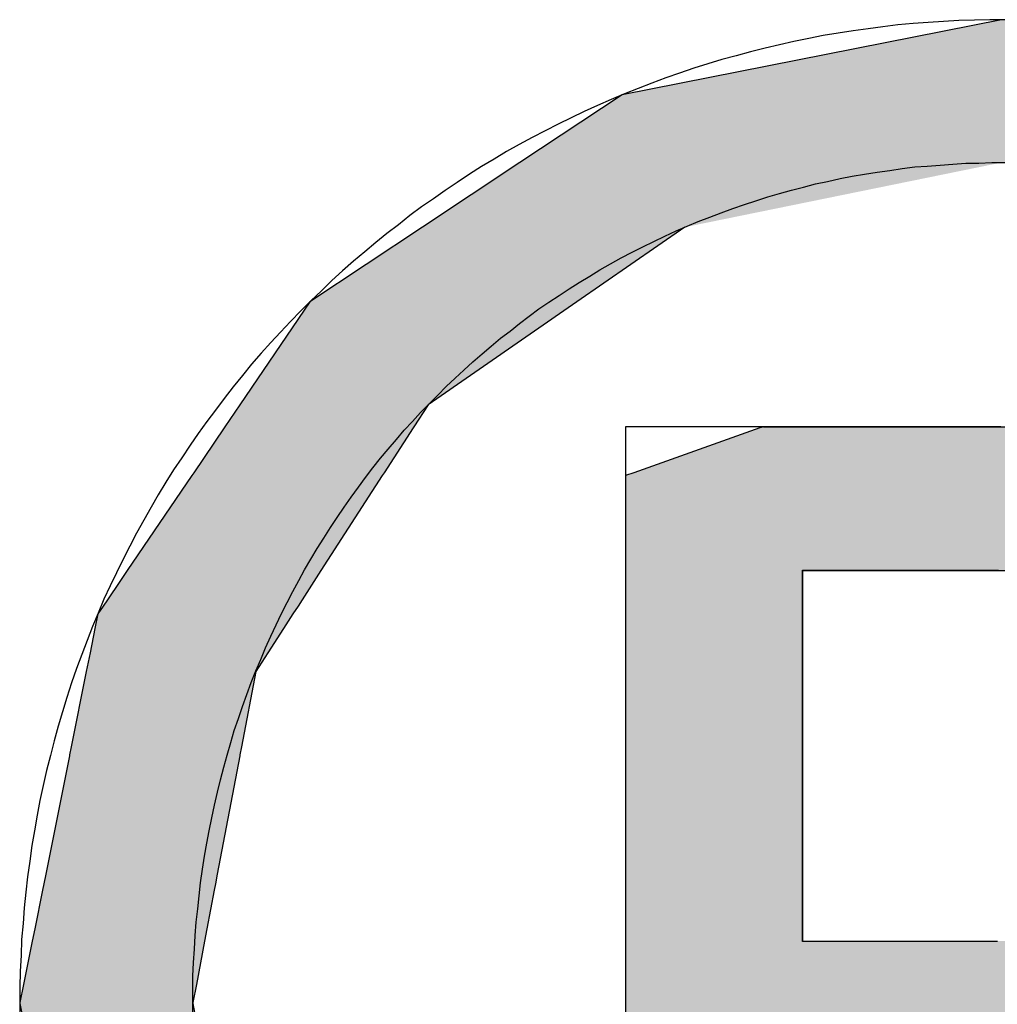
# Model space of a CAD drawing. Extents: x -134 to 1586, y 637 to 2234.
# Drawn here: x 1578 to 1582, y 683 to 687 of the extents above; entities that cross this region are included whole.
import ezdxf

# ---------------------------------------------------------------- set-up
doc = ezdxf.new("R2010")
doc.units = 0
doc.layers.get('0').update_dxf_attribs({"linetype": 'CONTINUOUS'})
doc.layers.add('CAPA_1', color=7, linetype='CONTINUOUS')

# ---------------------------------------------------------------- blocks, each defined once
blk = doc.blocks.new('*U29')
at = {"color": 1, "linetype": 'CONTINUOUS'}
for p, q in [((1582.3687, 687.0146), (1580.792, 686.7026)), ((1580.792, 686.7026), (1580.3673, 686.4211)), ((1580.3673, 686.4211), (1579.9628, 686.1529)), ((1579.9628, 686.1529), (1579.4939, 685.8421)), ((1581.0533, 686.1529), (1580.6038, 685.8421)), ((1579.4939, 685.8421), (1579.2035, 685.4147)), ((1580.6038, 685.8421), (1579.9857, 685.4147)), ((1579.2035, 685.4147), (1579.1417, 685.3237)), ((1579.9857, 685.4147), (1579.9269, 685.3237)), ((1579.1381, 685.3184), (1579.0118, 685.1325)), ((1579.1417, 685.3237), (1579.1381, 685.3184)), ((1579.9235, 685.3184), (1579.8034, 685.1325)), ((1579.9269, 685.3237), (1579.9235, 685.3184)), ((1581.3649, 685.3184), (1580.841, 685.1325)), ((1581.3798, 685.3237), (1581.3649, 685.3184)), ((1581.3798, 685.3237), (1581.7123, 685.3237)), ((1581.7123, 685.3237), (1582.3349, 685.3237)), ((1582.3349, 685.3237), (1582.8239, 685.3184)), ((1579.0118, 685.1325), (1579.0036, 685.1203)), ((1579.8034, 685.1325), (1579.7955, 685.1203)), ((1580.841, 685.1325), (1580.8068, 685.1203)), ((1579.0036, 685.1203), (1578.7356, 684.7259)), ((1579.7955, 685.1203), (1579.5407, 684.7259)), ((1580.8068, 685.1203), (1580.8068, 684.7259)), ((1578.7356, 684.7259), (1578.7045, 684.6801)), ((1579.5407, 684.7259), (1579.5111, 684.6801)), ((1580.8068, 684.7259), (1580.8068, 684.6801)), ((1581.5416, 684.7259), (1582.4911, 684.7259)), ((1581.5416, 684.7259), (1581.5416, 684.6801)), ((1578.7045, 684.6801), (1578.6533, 684.6047)), ((1579.5111, 684.6801), (1579.4623, 684.6047)), ((1580.8068, 684.6801), (1580.8068, 684.6047)), ((1581.5416, 684.6801), (1581.5416, 684.6047)), ((1578.6533, 684.6047), (1578.6355, 684.5785)), ((1579.4623, 684.6047), (1579.4454, 684.5785)), ((1580.8068, 684.6047), (1580.8068, 684.5785)), ((1581.5416, 684.6047), (1581.5416, 684.5785)), ((1578.6355, 684.5785), (1578.6133, 684.5458)), ((1579.4454, 684.5785), (1579.4243, 684.5458)), ((1580.8068, 684.5785), (1580.8068, 684.5458)), ((1581.5416, 684.5785), (1581.5416, 684.5458)), ((1578.6133, 684.5458), (1578.6011, 684.4852)), ((1579.4243, 684.5458), (1579.3851, 684.4852)), ((1580.8068, 684.5458), (1580.8068, 684.4852)), ((1581.5416, 684.5458), (1581.5416, 684.4852)), ((1578.6011, 684.4852), (1578.5807, 684.3834)), ((1579.3851, 684.4852), (1579.3193, 684.3834)), ((1580.8068, 684.4852), (1580.8068, 684.3834)), ((1581.5416, 684.4852), (1581.5416, 684.3834)), ((1578.5807, 684.3834), (1578.5652, 684.306)), ((1579.3193, 684.3834), (1579.2693, 684.306)), ((1580.8068, 684.3834), (1580.8068, 684.306)), ((1581.5416, 684.3834), (1581.5416, 684.306)), ((1578.5652, 684.306), (1578.5026, 683.9932)), ((1579.2693, 684.306), (1579.21, 683.9932)), ((1580.8068, 684.306), (1580.8068, 683.9932)), ((1581.5416, 684.306), (1581.5416, 683.9932)), ((1578.5026, 683.9932), (1578.4959, 683.9602)), ((1579.21, 683.9932), (1579.2037, 683.9602)), ((1580.8068, 683.9932), (1580.8068, 683.9602)), ((1581.5416, 683.9932), (1581.5416, 683.9602)), ((1578.4951, 683.9558), (1578.3965, 683.464)), ((1578.4959, 683.9602), (1578.4951, 683.9558)), ((1579.2029, 683.9558), (1579.1095, 683.464)), ((1579.2037, 683.9602), (1579.2029, 683.9558)), ((1580.8068, 683.9602), (1580.8068, 683.9558)), ((1580.8068, 683.9558), (1580.8068, 683.464)), ((1581.5416, 683.9602), (1581.5416, 683.9558)), ((1581.5416, 683.9558), (1581.5416, 683.464)), ((1578.3965, 683.464), (1578.3887, 683.4247)), ((1579.1095, 683.464), (1579.1021, 683.4247)), ((1580.8068, 683.464), (1580.8068, 683.4247)), ((1581.5416, 683.464), (1581.5416, 683.4247)), ((1578.3887, 683.4247), (1578.3833, 683.3978)), ((1579.1021, 683.4247), (1579.0969, 683.3978)), ((1580.8068, 683.4247), (1580.8068, 683.3978)), ((1581.5416, 683.4247), (1581.5416, 683.3978)), ((1578.3833, 683.3978), (1578.3512, 683.2377)), ((1579.0969, 683.3978), (1579.0666, 683.2377)), ((1580.8068, 683.3978), (1580.8068, 683.2377)), ((1581.5416, 683.3978), (1581.5416, 683.2377)), ((1578.3512, 683.2377), (1578.3409, 683.1863)), ((1579.0666, 683.2377), (1579.0568, 683.1863)), ((1580.8068, 683.2377), (1580.8068, 683.1863)), ((1581.5416, 683.2377), (1581.5416, 683.1863)), ((1578.3408, 683.1857), (1578.3049, 683.0065)), ((1578.3409, 683.1863), (1578.3408, 683.1857)), ((1579.0567, 683.1857), (1579.0227, 683.0065)), ((1579.0568, 683.1863), (1579.0567, 683.1857)), ((1580.8068, 683.1863), (1580.8068, 683.1857)), ((1580.8068, 683.1857), (1580.8068, 683.0065)), ((1578.3049, 683.0065), (1578.2897, 682.9308)), ((1579.0227, 683.0065), (1579.0083, 682.9308)), ((1580.8068, 683.0065), (1580.8068, 682.9308)), ((1578.2897, 682.9308), (1578.2889, 682.9267)), ((1578.2889, 682.9267), (1578.3439, 682.6508)), ((1579.0083, 682.9308), (1579.0075, 682.9267)), ((1579.0075, 682.9267), (1579.0597, 682.6508)), ((1580.8068, 682.9308), (1580.8068, 682.9267)), ((1580.8068, 682.9267), (1580.8068, 682.6508))]:
    blk.add_line(p, q, dxfattribs=at)
for points in [[(1582.3687, 687.0146), (1580.792, 686.7026), (1583.9489, 686.7026)], [(1580.792, 686.7026), (1580.3673, 686.4211), (1584.3757, 686.4211)], [(1580.3673, 686.4211), (1579.9628, 686.1529), (1581.0533, 686.1529)], [(1579.9628, 686.1529), (1579.4939, 685.8421), (1580.6038, 685.8421)], [(1579.4939, 685.8421), (1579.2035, 685.4147), (1579.9857, 685.4147)], [(1579.2035, 685.4147), (1579.1417, 685.3237), (1579.9269, 685.3237)], [(1579.1381, 685.3184), (1579.0118, 685.1325), (1579.8034, 685.1325)], [(1579.1417, 685.3237), (1579.1381, 685.3184), (1579.9235, 685.3184)], [(1581.3649, 685.3184), (1580.841, 685.1325), (1583.6469, 685.1325)], [(1581.3798, 685.3237), (1581.3649, 685.3184), (1582.8239, 685.3184)], [(1581.3798, 685.3237), (1581.3798, 685.3237), (1581.7123, 685.3237)], [(1581.7123, 685.3237), (1581.7123, 685.3237), (1582.3349, 685.3237)], [(1579.0118, 685.1325), (1579.0036, 685.1203), (1579.7955, 685.1203)], [(1580.841, 685.1325), (1580.8068, 685.1203), (1583.66, 685.1203)], [(1579.0036, 685.1203), (1578.7356, 684.7259), (1579.5407, 684.7259)], [(1580.8068, 685.1203), (1580.8068, 684.7259), (1584.0837, 684.7259)], [(1578.7356, 684.7259), (1578.7045, 684.6801), (1579.5111, 684.6801)], [(1580.8068, 684.7259), (1580.8068, 684.6801), (1581.5416, 684.6801)], [(1581.5416, 684.7259), (1581.5416, 684.7259), (1582.4911, 684.7259)], [(1578.7045, 684.6801), (1578.6533, 684.6047), (1579.4623, 684.6047)], [(1580.8068, 684.6801), (1580.8068, 684.6047), (1581.5416, 684.6047)], [(1578.6533, 684.6047), (1578.6355, 684.5785), (1579.4454, 684.5785)], [(1580.8068, 684.6047), (1580.8068, 684.5785), (1581.5416, 684.5785)], [(1578.6355, 684.5785), (1578.6133, 684.5458), (1579.4243, 684.5458)], [(1580.8068, 684.5785), (1580.8068, 684.5458), (1581.5416, 684.5458)], [(1578.6133, 684.5458), (1578.6011, 684.4852), (1579.3851, 684.4852)], [(1580.8068, 684.5458), (1580.8068, 684.4852), (1581.5416, 684.4852)], [(1578.6011, 684.4852), (1578.5807, 684.3834), (1579.3193, 684.3834)], [(1580.8068, 684.4852), (1580.8068, 684.3834), (1581.5416, 684.3834)], [(1578.5807, 684.3834), (1578.5652, 684.306), (1579.2693, 684.306)], [(1580.8068, 684.3834), (1580.8068, 684.306), (1581.5416, 684.306)], [(1578.5652, 684.306), (1578.5026, 683.9932), (1579.21, 683.9932)], [(1580.8068, 684.306), (1580.8068, 683.9932), (1581.5416, 683.9932)], [(1578.5026, 683.9932), (1578.4959, 683.9602), (1579.2037, 683.9602)], [(1580.8068, 683.9932), (1580.8068, 683.9602), (1581.5416, 683.9602)], [(1578.4951, 683.9558), (1578.3965, 683.464), (1579.1095, 683.464)], [(1578.4959, 683.9602), (1578.4951, 683.9558), (1579.2029, 683.9558)], [(1580.8068, 683.9602), (1580.8068, 683.9558), (1581.5416, 683.9558)], [(1580.8068, 683.9558), (1580.8068, 683.464), (1581.5416, 683.464)], [(1578.3965, 683.464), (1578.3887, 683.4247), (1579.1021, 683.4247)], [(1580.8068, 683.464), (1580.8068, 683.4247), (1581.5416, 683.4247)], [(1578.3887, 683.4247), (1578.3833, 683.3978), (1579.0969, 683.3978)], [(1580.8068, 683.4247), (1580.8068, 683.3978), (1581.5416, 683.3978)], [(1578.3833, 683.3978), (1578.3512, 683.2377), (1579.0666, 683.2377)], [(1580.8068, 683.3978), (1580.8068, 683.2377), (1581.5416, 683.2377)], [(1578.3512, 683.2377), (1578.3409, 683.1863), (1579.0568, 683.1863)], [(1580.8068, 683.2377), (1580.8068, 683.1863), (1581.5416, 683.1863)], [(1578.3408, 683.1857), (1578.3049, 683.0065), (1579.0227, 683.0065)], [(1578.3409, 683.1863), (1578.3408, 683.1857), (1579.0567, 683.1857)], [(1580.8068, 683.1863), (1580.8068, 683.1857), (1581.5416, 683.1857)], [(1580.8068, 683.1857), (1580.8068, 683.0065), (1583.924, 683.0065)], [(1582.4048, 683.1863), (1581.5416, 683.1857), (1584.0476, 683.1857)], [(1578.3049, 683.0065), (1578.2897, 682.9308), (1579.0083, 682.9308)], [(1580.8068, 683.0065), (1580.8068, 682.9308), (1583.7327, 682.9308)], [(1578.2897, 682.9308), (1578.2889, 682.9267), (1579.0075, 682.9267)], [(1578.2889, 682.9267), (1578.3439, 682.6508), (1579.0597, 682.6508)], [(1580.8068, 682.9308), (1580.8068, 682.9267), (1583.7223, 682.9267)], [(1580.8068, 682.9267), (1580.8068, 682.6508), (1583.0255, 682.6508)]]:
    blk.add_solid(points, dxfattribs=at)
at = {"color": 1, "linetype": 'CONTINUOUS', "extrusion": (0, 0, -1)}
for points in [[(-1580.792, 686.7026), (-1583.9489, 686.7026), (-1584.3757, 686.4211)], [(-1580.3673, 686.4211), (-1582.3687, 686.4211), (-1581.0533, 686.1529)], [(-1579.9628, 686.1529), (-1581.0533, 686.1529), (-1580.6038, 685.8421)], [(-1579.4939, 685.8421), (-1580.6038, 685.8421), (-1579.9857, 685.4147)], [(-1579.2035, 685.4147), (-1579.9857, 685.4147), (-1579.9269, 685.3237)], [(-1579.1381, 685.3184), (-1579.9235, 685.3184), (-1579.8034, 685.1325)], [(-1579.1417, 685.3237), (-1579.9269, 685.3237), (-1579.9235, 685.3184)], [(-1581.3649, 685.3184), (-1582.8239, 685.3184), (-1583.6469, 685.1325)], [(-1581.3798, 685.3237), (-1582.3349, 685.3237), (-1582.8239, 685.3184)], [(-1579.0118, 685.1325), (-1579.8034, 685.1325), (-1579.7955, 685.1203)], [(-1580.841, 685.1325), (-1583.6469, 685.1325), (-1583.66, 685.1203)], [(-1579.0036, 685.1203), (-1579.7955, 685.1203), (-1579.5407, 684.7259)], [(-1580.8068, 685.1203), (-1583.66, 685.1203), (-1584.0837, 684.7259)], [(-1578.7356, 684.7259), (-1579.5407, 684.7259), (-1579.5111, 684.6801)], [(-1580.8068, 684.7259), (-1581.5416, 684.7259), (-1581.5416, 684.6801)], [(-1578.7045, 684.6801), (-1579.5111, 684.6801), (-1579.4623, 684.6047)], [(-1580.8068, 684.6801), (-1581.5416, 684.6801), (-1581.5416, 684.6047)], [(-1578.6533, 684.6047), (-1579.4623, 684.6047), (-1579.4454, 684.5785)], [(-1580.8068, 684.6047), (-1581.5416, 684.6047), (-1581.5416, 684.5785)], [(-1578.6355, 684.5785), (-1579.4454, 684.5785), (-1579.4243, 684.5458)], [(-1580.8068, 684.5785), (-1581.5416, 684.5785), (-1581.5416, 684.5458)], [(-1578.6133, 684.5458), (-1579.4243, 684.5458), (-1579.3851, 684.4852)], [(-1580.8068, 684.5458), (-1581.5416, 684.5458), (-1581.5416, 684.4852)], [(-1578.6011, 684.4852), (-1579.3851, 684.4852), (-1579.3193, 684.3834)], [(-1580.8068, 684.4852), (-1581.5416, 684.4852), (-1581.5416, 684.3834)], [(-1578.5807, 684.3834), (-1579.3193, 684.3834), (-1579.2693, 684.306)], [(-1580.8068, 684.3834), (-1581.5416, 684.3834), (-1581.5416, 684.306)], [(-1578.5652, 684.306), (-1579.2693, 684.306), (-1579.21, 683.9932)], [(-1580.8068, 684.306), (-1581.5416, 684.306), (-1581.5416, 683.9932)], [(-1578.5026, 683.9932), (-1579.21, 683.9932), (-1579.2037, 683.9602)], [(-1580.8068, 683.9932), (-1581.5416, 683.9932), (-1581.5416, 683.9602)], [(-1578.4951, 683.9558), (-1579.2029, 683.9558), (-1579.1095, 683.464)], [(-1578.4959, 683.9602), (-1579.2037, 683.9602), (-1579.2029, 683.9558)], [(-1580.8068, 683.9602), (-1581.5416, 683.9602), (-1581.5416, 683.9558)], [(-1580.8068, 683.9558), (-1581.5416, 683.9558), (-1581.5416, 683.464)], [(-1578.3965, 683.464), (-1579.1095, 683.464), (-1579.1021, 683.4247)], [(-1580.8068, 683.464), (-1581.5416, 683.464), (-1581.5416, 683.4247)], [(-1578.3887, 683.4247), (-1579.1021, 683.4247), (-1579.0969, 683.3978)], [(-1580.8068, 683.4247), (-1581.5416, 683.4247), (-1581.5416, 683.3978)], [(-1578.3833, 683.3978), (-1579.0969, 683.3978), (-1579.0666, 683.2377)], [(-1580.8068, 683.3978), (-1581.5416, 683.3978), (-1581.5416, 683.2377)], [(-1578.3512, 683.2377), (-1579.0666, 683.2377), (-1579.0568, 683.1863)], [(-1580.8068, 683.2377), (-1581.5416, 683.2377), (-1581.5416, 683.1863)], [(-1578.3408, 683.1857), (-1579.0567, 683.1857), (-1579.0227, 683.0065)], [(-1578.3409, 683.1863), (-1579.0568, 683.1863), (-1579.0567, 683.1857)], [(-1580.8068, 683.1863), (-1581.5416, 683.1863), (-1581.5416, 683.1857)], [(-1580.8068, 683.1857), (-1584.0476, 683.1857), (-1583.924, 683.0065)], [(-1578.3049, 683.0065), (-1579.0227, 683.0065), (-1579.0083, 682.9308)], [(-1580.8068, 683.0065), (-1583.924, 683.0065), (-1583.7327, 682.9308)], [(-1578.2889, 682.9267), (-1579.0075, 682.9267), (-1579.0597, 682.6508)], [(-1578.2897, 682.9308), (-1579.0083, 682.9308), (-1579.0075, 682.9267)], [(-1580.8068, 682.9308), (-1583.7327, 682.9308), (-1583.7223, 682.9267)], [(-1580.8068, 682.9267), (-1583.7223, 682.9267), (-1583.0255, 682.6508)]]:
    blk.add_solid(points, dxfattribs=at)

msp = doc.modelspace()

# ---------------------------------------------------------------- linework, layer by layer
at = {"layer": 'CAPA_1', "color": 1}
for points in [[(1582.3844, 687.0149, 0), (1582.3204, 687.0149, 0), (1582.2564, 687.0129, 0), (1582.1924, 687.0109, 0), (1582.1284, 687.0069, 0), (1582.0644, 687.0029, 0), (1582.0024, 686.9989, 0), (1581.9384, 686.9929, 0), (1581.8764, 686.9849, 0), (1581.8144, 686.9769, 0), (1581.7524, 686.9689, 0), (1581.6904, 686.9589, 0), (1581.6284, 686.9489, 0), (1581.5684, 686.9369, 0), (1581.5064, 686.9249, 0), (1581.4464, 686.9109, 0), (1581.3864, 686.8969, 0), (1581.3264, 686.8809, 0), (1581.2664, 686.8649, 0), (1581.2064, 686.8489, 0), (1581.1484, 686.8309, 0), (1581.0904, 686.8129, 0), (1581.0304, 686.7929, 0), (1580.9744, 686.7729, 0), (1580.9164, 686.7509, 0), (1580.8584, 686.7289, 0), (1580.8024, 686.7069, 0), (1580.7464, 686.6829, 0), (1580.6904, 686.6589, 0), (1580.6344, 686.6329, 0), (1580.5804, 686.6069, 0), (1580.5264, 686.5809, 0), (1580.4724, 686.5529, 0), (1580.4184, 686.5249, 0), (1580.3644, 686.4969, 0), (1580.3124, 686.4669, 0), (1580.2604, 686.4349, 0), (1580.2084, 686.4049, 0), (1580.1584, 686.3729, 0), (1580.1064, 686.3389, 0), (1580.0564, 686.3049, 0), (1580.0084, 686.2709, 0), (1579.9584, 686.2369, 0), (1579.9104, 686.2009, 0), (1579.8624, 686.1629, 0), (1579.8144, 686.1269, 0), (1579.7684, 686.0889, 0), (1579.7224, 686.0509, 0), (1579.6764, 686.0109, 0), (1579.6304, 685.9709, 0), (1579.5864, 685.9309, 0), (1579.5424, 685.8889, 0), (1579.4984, 685.8469, 0), (1579.4564, 685.8049, 0), (1579.4144, 685.7609, 0), (1579.3724, 685.7169, 0), (1579.3324, 685.6729, 0), (1579.2924, 685.6289, 0), (1579.2524, 685.5829, 0), (1579.2144, 685.5369, 0), (1579.1764, 685.4889, 0), (1579.1384, 685.4409, 0), (1579.1024, 685.3929, 0), (1579.0664, 685.3449, 0), (1579.0304, 685.2949, 0), (1578.9964, 685.2469, 0), (1578.9624, 685.1949, 0), (1578.9284, 685.1449, 0), (1578.8964, 685.0929, 0), (1578.8644, 685.0409, 0), (1578.8344, 684.9889, 0), (1578.8044, 684.9349, 0), (1578.7744, 684.8809, 0), (1578.7464, 684.8269, 0), (1578.7184, 684.7729, 0), (1578.6904, 684.7169, 0), (1578.6644, 684.6629, 0), (1578.6384, 684.6069, 0), (1578.6144, 684.5489, 0), (1578.5904, 684.4929, 0), (1578.5684, 684.4349, 0), (1578.5464, 684.3769, 0), (1578.5244, 684.3189, 0), (1578.5044, 684.2589, 0), (1578.4844, 684.1989, 0), (1578.4664, 684.1389, 0), (1578.4484, 684.0789, 0), (1578.4324, 684.0189, 0), (1578.4164, 683.9569, 0), (1578.4004, 683.8949, 0), (1578.3864, 683.8329, 0), (1578.3724, 683.7709, 0), (1578.3604, 683.7089, 0), (1578.3504, 683.6449, 0), (1578.3384, 683.5829, 0), (1578.3304, 683.5189, 0), (1578.3204, 683.4529, 0), (1578.3144, 683.3889, 0), (1578.3064, 683.3249, 0), (1578.3024, 683.2589, 0), (1578.2964, 683.1929, 0), (1578.2944, 683.1269, 0), (1578.2904, 683.0609, 0), (1578.2884, 682.9929, 0), (1578.2884, 682.9269, 0)], [(1579.0084, 682.9269, 0), (1579.0084, 682.9829, 0), (1579.0084, 683.0409, 0), (1579.0104, 683.0969, 0), (1579.0144, 683.1529, 0), (1579.0184, 683.2089, 0), (1579.0224, 683.2649, 0), (1579.0284, 683.3209, 0), (1579.0344, 683.3749, 0), (1579.0404, 683.4289, 0), (1579.0484, 683.4849, 0), (1579.0564, 683.5389, 0), (1579.0664, 683.5929, 0), (1579.0764, 683.6449, 0), (1579.0864, 683.6989, 0), (1579.0984, 683.7509, 0), (1579.1104, 683.8049, 0), (1579.1224, 683.8569, 0), (1579.1364, 683.9089, 0), (1579.1504, 683.9589, 0), (1579.1664, 684.0109, 0), (1579.1804, 684.0609, 0), (1579.1984, 684.1109, 0), (1579.2144, 684.1609, 0), (1579.2324, 684.2109, 0), (1579.2504, 684.2609, 0), (1579.2704, 684.3089, 0), (1579.2904, 684.3569, 0), (1579.3104, 684.4049, 0), (1579.3324, 684.4529, 0), (1579.3544, 684.5009, 0), (1579.3764, 684.5469, 0), (1579.4004, 684.5929, 0), (1579.4244, 684.6389, 0), (1579.4484, 684.6849, 0), (1579.4724, 684.7289, 0), (1579.4984, 684.7729, 0), (1579.5244, 684.8169, 0), (1579.5524, 684.8609, 0), (1579.5804, 684.9049, 0), (1579.6084, 684.9469, 0), (1579.6364, 684.9889, 0), (1579.6664, 685.0309, 0), (1579.6964, 685.0729, 0), (1579.7264, 685.1129, 0), (1579.7564, 685.1529, 0), (1579.7884, 685.1929, 0), (1579.8204, 685.2309, 0), (1579.8544, 685.2709, 0), (1579.8864, 685.3089, 0), (1579.9204, 685.3449, 0), (1579.9544, 685.3829, 0), (1579.9904, 685.4189, 0), (1580.0264, 685.4549, 0), (1580.0604, 685.4909, 0), (1580.0984, 685.5249, 0), (1580.1344, 685.5589, 0), (1580.1724, 685.5929, 0), (1580.2104, 685.6269, 0), (1580.2484, 685.6589, 0), (1580.2864, 685.6909, 0), (1580.3264, 685.7209, 0), (1580.3664, 685.7529, 0), (1580.4064, 685.7829, 0), (1580.4464, 685.8129, 0), (1580.4884, 685.8409, 0), (1580.5304, 685.8689, 0), (1580.5724, 685.8969, 0), (1580.6144, 685.9229, 0), (1580.6584, 685.9489, 0), (1580.7004, 685.9749, 0), (1580.7444, 686.0009, 0), (1580.7884, 686.0249, 0), (1580.8344, 686.0489, 0), (1580.8784, 686.0709, 0), (1580.9244, 686.0929, 0), (1580.9704, 686.1149, 0), (1581.0164, 686.1369, 0), (1581.0624, 686.1569, 0), (1581.1084, 686.1769, 0), (1581.1564, 686.1949, 0), (1581.2044, 686.2129, 0), (1581.2524, 686.2309, 0), (1581.3004, 686.2469, 0), (1581.3484, 686.2629, 0), (1581.3984, 686.2789, 0), (1581.4464, 686.2929, 0), (1581.4964, 686.3069, 0), (1581.5464, 686.3189, 0), (1581.5964, 686.3329, 0), (1581.6464, 686.3429, 0), (1581.6984, 686.3549, 0), (1581.7484, 686.3649, 0), (1581.8004, 686.3729, 0), (1581.8524, 686.3809, 0), (1581.9044, 686.3889, 0), (1581.9564, 686.3969, 0), (1582.0084, 686.4029, 0), (1582.0604, 686.4069, 0), (1582.1144, 686.4109, 0), (1582.1664, 686.4149, 0), (1582.2204, 686.4189, 0), (1582.2744, 686.4189, 0), (1582.3284, 686.4209, 0), (1582.3824, 686.4209, 0)], [(1582.3664, 685.3229, 0), (1582.3464, 685.3229, 0), (1582.3264, 685.3229, 0), (1582.3044, 685.3229, 0), (1582.2844, 685.3229, 0), (1582.2624, 685.3229, 0), (1582.2384, 685.3229, 0), (1582.2164, 685.3229, 0), (1582.1924, 685.3229, 0), (1582.1684, 685.3229, 0), (1582.1444, 685.3229, 0), (1582.1204, 685.3229, 0), (1582.0944, 685.3229, 0), (1582.0704, 685.3229, 0), (1582.0444, 685.3229, 0), (1582.0184, 685.3229, 0), (1581.9924, 685.3229, 0), (1581.9664, 685.3229, 0), (1581.9384, 685.3229, 0), (1581.9124, 685.3229, 0), (1581.8864, 685.3229, 0), (1581.8584, 685.3229, 0), (1581.8304, 685.3229, 0), (1581.8044, 685.3229, 0), (1581.7764, 685.3229, 0), (1581.7484, 685.3229, 0), (1581.7224, 685.3229, 0), (1581.6944, 685.3229, 0), (1581.6664, 685.3229, 0), (1581.6404, 685.3229, 0), (1581.6124, 685.3229, 0), (1581.5844, 685.3229, 0), (1581.5584, 685.3229, 0), (1581.5304, 685.3229, 0), (1581.5044, 685.3229, 0), (1581.4784, 685.3229, 0), (1581.4504, 685.3229, 0), (1581.4244, 685.3229, 0), (1581.3984, 685.3229, 0), (1581.3724, 685.3229, 0), (1581.3484, 685.3229, 0), (1581.3224, 685.3229, 0), (1581.2984, 685.3229, 0), (1581.2724, 685.3229, 0), (1581.2484, 685.3229, 0), (1581.2244, 685.3229, 0), (1581.2024, 685.3229, 0), (1581.1784, 685.3229, 0), (1581.1564, 685.3229, 0), (1581.1344, 685.3229, 0), (1581.1124, 685.3229, 0), (1581.0924, 685.3229, 0), (1581.0724, 685.3229, 0), (1581.0524, 685.3229, 0), (1581.0324, 685.3229, 0), (1581.0144, 685.3229, 0), (1580.9964, 685.3229, 0), (1580.9784, 685.3229, 0), (1580.9624, 685.3229, 0), (1580.9464, 685.3229, 0), (1580.9324, 685.3229, 0), (1580.9164, 685.3229, 0), (1580.9044, 685.3229, 0), (1580.8904, 685.3229, 0), (1580.8784, 685.3229, 0), (1580.8684, 685.3229, 0), (1580.8564, 685.3229, 0), (1580.8484, 685.3229, 0), (1580.8404, 685.3229, 0), (1580.8324, 685.3229, 0), (1580.8244, 685.3229, 0), (1580.8204, 685.3229, 0), (1580.8144, 685.3229, 0), (1580.8104, 685.3229, 0), (1580.8084, 685.3229, 0), (1580.8064, 685.3229, 0), (1580.8064, 685.3229, 0), (1580.8064, 685.3229, 0), (1580.8064, 685.3169, 0), (1580.8064, 685.3109, 0), (1580.8064, 685.2989, 0), (1580.8064, 685.2869, 0), (1580.8064, 685.2709, 0), (1580.8064, 685.2529, 0), (1580.8064, 685.2329, 0), (1580.8064, 685.2109, 0), (1580.8064, 685.1849, 0), (1580.8064, 685.1569, 0), (1580.8064, 685.1269, 0), (1580.8064, 685.0949, 0), (1580.8064, 685.0609, 0), (1580.8064, 685.0249, 0), (1580.8064, 684.9849, 0), (1580.8064, 684.9449, 0), (1580.8064, 684.9029, 0), (1580.8064, 684.8589, 0), (1580.8064, 684.8129, 0), (1580.8064, 684.7649, 0), (1580.8064, 684.7149, 0), (1580.8064, 684.6649, 0), (1580.8064, 684.6129, 0), (1580.8064, 684.5589, 0), (1580.8064, 684.5029, 0), (1580.8064, 684.4449, 0), (1580.8064, 684.3869, 0), (1580.8064, 684.3289, 0), (1580.8064, 684.2669, 0), (1580.8064, 684.2049, 0), (1580.8064, 684.1429, 0), (1580.8064, 684.0789, 0), (1580.8064, 684.0129, 0), (1580.8064, 683.9469, 0), (1580.8064, 683.8809, 0), (1580.8064, 683.8129, 0), (1580.8064, 683.7449, 0), (1580.8064, 683.6769, 0), (1580.8064, 683.6069, 0), (1580.8064, 683.5369, 0), (1580.8064, 683.4669, 0), (1580.8064, 683.3949, 0), (1580.8064, 683.3249, 0), (1580.8064, 683.2529, 0), (1580.8064, 683.1809, 0), (1580.8064, 683.1089, 0), (1580.8064, 683.0349, 0), (1580.8064, 682.9629, 0), (1580.8064, 682.8909, 0)], [(1581.5424, 684.7269, 0), (1581.5424, 684.7269, 0), (1581.5424, 684.7269, 0), (1581.5444, 684.7269, 0), (1581.5464, 684.7269, 0), (1581.5484, 684.7269, 0), (1581.5504, 684.7269, 0), (1581.5544, 684.7269, 0), (1581.5584, 684.7269, 0), (1581.5624, 684.7269, 0), (1581.5664, 684.7269, 0), (1581.5724, 684.7269, 0), (1581.5784, 684.7269, 0), (1581.5844, 684.7269, 0), (1581.5904, 684.7269, 0), (1581.5964, 684.7269, 0), (1581.6044, 684.7269, 0), (1581.6124, 684.7269, 0), (1581.6204, 684.7269, 0), (1581.6284, 684.7269, 0), (1581.6364, 684.7269, 0), (1581.6464, 684.7269, 0), (1581.6544, 684.7269, 0), (1581.6644, 684.7269, 0), (1581.6744, 684.7269, 0), (1581.6844, 684.7269, 0), (1581.6944, 684.7269, 0), (1581.7064, 684.7269, 0), (1581.7164, 684.7269, 0), (1581.7284, 684.7269, 0), (1581.7384, 684.7269, 0), (1581.7504, 684.7269, 0), (1581.7624, 684.7269, 0), (1581.7744, 684.7269, 0), (1581.7864, 684.7269, 0), (1581.8004, 684.7269, 0), (1581.8124, 684.7269, 0), (1581.8244, 684.7269, 0), (1581.8384, 684.7269, 0), (1581.8504, 684.7269, 0), (1581.8644, 684.7269, 0), (1581.8784, 684.7269, 0), (1581.8904, 684.7269, 0), (1581.9044, 684.7269, 0), (1581.9184, 684.7269, 0), (1581.9324, 684.7269, 0), (1581.9464, 684.7269, 0), (1581.9584, 684.7269, 0), (1581.9724, 684.7269, 0), (1581.9864, 684.7269, 0), (1582.0004, 684.7269, 0), (1582.0144, 684.7269, 0), (1582.0284, 684.7269, 0), (1582.0424, 684.7269, 0), (1582.0564, 684.7269, 0), (1582.0704, 684.7269, 0), (1582.0844, 684.7269, 0), (1582.0984, 684.7269, 0), (1582.1124, 684.7269, 0), (1582.1264, 684.7269, 0), (1582.1384, 684.7269, 0), (1582.1524, 684.7269, 0), (1582.1664, 684.7269, 0), (1582.1784, 684.7269, 0), (1582.1924, 684.7269, 0), (1582.2044, 684.7269, 0), (1582.2184, 684.7269, 0), (1582.2304, 684.7269, 0), (1582.2424, 684.7269, 0), (1582.2564, 684.7269, 0), (1582.2684, 684.7269, 0), (1582.2804, 684.7269, 0), (1582.2904, 684.7269, 0), (1582.3024, 684.7269, 0), (1582.3144, 684.7269, 0), (1582.3244, 684.7269, 0), (1582.3364, 684.7269, 0), (1582.3464, 684.7269, 0), (1582.3564, 684.7269, 0)], [(1582.3524, 683.1849, 0), (1582.3324, 683.1849, 0), (1582.3144, 683.1849, 0), (1582.2964, 683.1849, 0), (1582.2844, 683.1849, 0), (1582.2844, 683.1849, 0), (1582.2824, 683.1849, 0), (1582.2824, 683.1849, 0), (1582.2804, 683.1849, 0), (1582.2784, 683.1849, 0), (1582.2764, 683.1849, 0), (1582.2724, 683.1849, 0), (1582.2704, 683.1849, 0), (1582.2664, 683.1849, 0), (1582.2624, 683.1849, 0), (1582.2584, 683.1849, 0), (1582.2544, 683.1849, 0), (1582.2484, 683.1849, 0), (1582.2444, 683.1849, 0), (1582.2384, 683.1849, 0), (1582.2324, 683.1849, 0), (1582.2264, 683.1849, 0), (1582.2204, 683.1849, 0), (1582.2144, 683.1849, 0), (1582.2064, 683.1849, 0), (1582.2004, 683.1849, 0), (1582.1924, 683.1849, 0), (1582.1844, 683.1849, 0), (1582.1764, 683.1849, 0), (1582.1684, 683.1849, 0), (1582.1604, 683.1849, 0), (1582.1524, 683.1849, 0), (1582.1444, 683.1849, 0), (1582.1344, 683.1849, 0), (1582.1264, 683.1849, 0), (1582.1164, 683.1849, 0), (1582.1084, 683.1849, 0), (1582.0984, 683.1849, 0), (1582.0884, 683.1849, 0), (1582.0784, 683.1849, 0), (1582.0684, 683.1849, 0), (1582.0584, 683.1849, 0), (1582.0484, 683.1849, 0), (1582.0384, 683.1849, 0), (1582.0284, 683.1849, 0), (1582.0164, 683.1849, 0), (1582.0064, 683.1849, 0), (1581.9964, 683.1849, 0), (1581.9864, 683.1849, 0), (1581.9744, 683.1849, 0), (1581.9644, 683.1849, 0), (1581.9524, 683.1849, 0), (1581.9424, 683.1849, 0), (1581.9304, 683.1849, 0), (1581.9204, 683.1849, 0), (1581.9104, 683.1849, 0), (1581.8984, 683.1849, 0), (1581.8884, 683.1849, 0), (1581.8764, 683.1849, 0), (1581.8664, 683.1849, 0), (1581.8544, 683.1849, 0), (1581.8444, 683.1849, 0), (1581.8344, 683.1849, 0), (1581.8224, 683.1849, 0), (1581.8124, 683.1849, 0), (1581.8024, 683.1849, 0), (1581.7924, 683.1849, 0), (1581.7824, 683.1849, 0), (1581.7704, 683.1849, 0), (1581.7604, 683.1849, 0), (1581.7504, 683.1849, 0), (1581.7404, 683.1849, 0), (1581.7324, 683.1849, 0), (1581.7224, 683.1849, 0), (1581.7124, 683.1849, 0), (1581.7024, 683.1849, 0), (1581.6944, 683.1849, 0), (1581.6844, 683.1849, 0), (1581.6764, 683.1849, 0), (1581.6684, 683.1849, 0), (1581.6604, 683.1849, 0), (1581.6524, 683.1849, 0), (1581.6444, 683.1849, 0), (1581.6364, 683.1849, 0), (1581.6284, 683.1849, 0), (1581.6204, 683.1849, 0), (1581.6144, 683.1849, 0), (1581.6084, 683.1849, 0), (1581.6004, 683.1849, 0), (1581.5944, 683.1849, 0), (1581.5884, 683.1849, 0), (1581.5844, 683.1849, 0), (1581.5784, 683.1849, 0), (1581.5744, 683.1849, 0), (1581.5684, 683.1849, 0), (1581.5644, 683.1849, 0), (1581.5604, 683.1849, 0), (1581.5564, 683.1849, 0), (1581.5544, 683.1849, 0), (1581.5504, 683.1849, 0), (1581.5484, 683.1849, 0), (1581.5464, 683.1849, 0), (1581.5444, 683.1849, 0), (1581.5424, 683.1849, 0), (1581.5424, 683.1849, 0), (1581.5424, 683.1849, 0), (1581.5424, 683.1849, 0), (1581.5424, 683.1869, 0), (1581.5424, 683.1869, 0), (1581.5424, 683.1909, 0), (1581.5424, 683.1929, 0), (1581.5424, 683.1969, 0), (1581.5424, 683.2029, 0), (1581.5424, 683.2069, 0), (1581.5424, 683.2129, 0), (1581.5424, 683.2209, 0), (1581.5424, 683.2289, 0), (1581.5424, 683.2369, 0), (1581.5424, 683.2469, 0), (1581.5424, 683.2569, 0), (1581.5424, 683.2669, 0), (1581.5424, 683.2769, 0), (1581.5424, 683.2889, 0), (1581.5424, 683.3009, 0), (1581.5424, 683.3149, 0), (1581.5424, 683.3289, 0), (1581.5424, 683.3429, 0), (1581.5424, 683.3569, 0), (1581.5424, 683.3729, 0), (1581.5424, 683.3869, 0), (1581.5424, 683.4029, 0), (1581.5424, 683.4209, 0), (1581.5424, 683.4369, 0), (1581.5424, 683.4549, 0), (1581.5424, 683.4729, 0), (1581.5424, 683.4909, 0), (1581.5424, 683.5089, 0), (1581.5424, 683.5289, 0), (1581.5424, 683.5489, 0), (1581.5424, 683.5669, 0), (1581.5424, 683.5869, 0), (1581.5424, 683.6089, 0), (1581.5424, 683.6289, 0), (1581.5424, 683.6489, 0), (1581.5424, 683.6709, 0), (1581.5424, 683.6909, 0), (1581.5424, 683.7129, 0), (1581.5424, 683.7349, 0), (1581.5424, 683.7569, 0), (1581.5424, 683.7789, 0), (1581.5424, 683.8009, 0), (1581.5424, 683.8229, 0), (1581.5424, 683.8449, 0), (1581.5424, 683.8669, 0), (1581.5424, 683.8909, 0), (1581.5424, 683.9129, 0), (1581.5424, 683.9349, 0), (1581.5424, 683.9589, 0), (1581.5424, 683.9809, 0), (1581.5424, 684.0029, 0), (1581.5424, 684.0249, 0), (1581.5424, 684.0489, 0), (1581.5424, 684.0709, 0), (1581.5424, 684.0929, 0), (1581.5424, 684.1149, 0), (1581.5424, 684.1369, 0), (1581.5424, 684.1589, 0), (1581.5424, 684.1809, 0), (1581.5424, 684.2029, 0), (1581.5424, 684.2249, 0), (1581.5424, 684.2449, 0), (1581.5424, 684.2669, 0), (1581.5424, 684.2869, 0), (1581.5424, 684.3069, 0), (1581.5424, 684.3289, 0), (1581.5424, 684.3469, 0), (1581.5424, 684.3669, 0), (1581.5424, 684.3869, 0), (1581.5424, 684.4049, 0), (1581.5424, 684.4249, 0), (1581.5424, 684.4429, 0), (1581.5424, 684.4609, 0), (1581.5424, 684.4769, 0), (1581.5424, 684.4949, 0), (1581.5424, 684.5109, 0), (1581.5424, 684.5269, 0), (1581.5424, 684.5429, 0), (1581.5424, 684.5569, 0), (1581.5424, 684.5729, 0), (1581.5424, 684.5869, 0), (1581.5424, 684.5989, 0), (1581.5424, 684.6129, 0), (1581.5424, 684.6249, 0), (1581.5424, 684.6369, 0), (1581.5424, 684.6469, 0), (1581.5424, 684.6569, 0), (1581.5424, 684.6669, 0), (1581.5424, 684.6769, 0), (1581.5424, 684.6849, 0), (1581.5424, 684.6929, 0), (1581.5424, 684.6989, 0), (1581.5424, 684.7049, 0), (1581.5424, 684.7109, 0), (1581.5424, 684.7149, 0), (1581.5424, 684.7189, 0), (1581.5424, 684.7229, 0), (1581.5424, 684.7249, 0), (1581.5424, 684.7249, 0), (1581.5424, 684.7269, 0)], [(1578.2884, 682.9269, 0), (1578.2884, 682.8589, 0)], [(1579.0084, 682.8689, 0), (1579.0084, 682.9269, 0)]]:
    msp.add_polyline3d(points, dxfattribs=at)

# ---------------------------------------------------------------- block references
at = {"color": 1, "linetype": 'CONTINUOUS'}
msp.add_blockref('*U29', (0, 0), dxfattribs=at)

doc.saveas('drawing.dxf')
